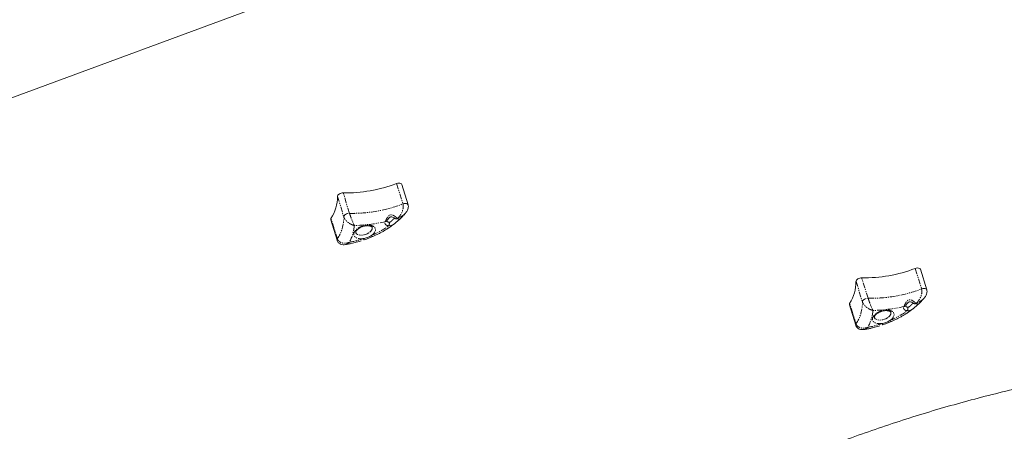
# Model space of a CAD drawing. Units: millimetres. Extents: x -1500 to 7433, y -1558 to 9932.
# Drawn here: x 1272 to 2418, y 5616 to 6095 of the extents above; entities that cross this region are included whole.
import ezdxf

# ---------------------------------------------------------------- set-up
doc = ezdxf.new("R2010")
doc.units = ezdxf.units.MM
doc.linetypes.add('PHANTOM', pattern=[12.7, 6.35, -1.27, 1.27, -1.27, 1.27, -1.27])

msp = doc.modelspace()

# ---------------------------------------------------------------- linework, layer by layer
at = {"color": 7, "linetype": 'Continuous', "lineweight": 15}
for p, q in [((2231.5, 6361.6), (1064, 5931.2)), ((1724.4, 5879.8), (1716.9, 5903.6)), ((1721.5, 5870.4), (1721.7, 5870.6)), ((1634.3, 5862.4), (1641.8, 5838.6)), ((1709.3, 5864), (1709.3, 5864.1)), ((1641.8, 5838.6), (1641.8, 5838.6)), ((2328.2, 5781), (2320.7, 5804.8)), ((2325.3, 5771.6), (2325.5, 5771.8)), ((2238.1, 5763.6), (2245.5, 5739.8)), ((2313, 5765.2), (2313, 5765.3)), ((2245.5, 5739.8), (2245.5, 5739.8))]:
    msp.add_line(p, q, dxfattribs=at)
at = {"color": 8, "linetype": 'PHANTOM', "lineweight": 0}
for p, q in [((1710.9, 5904.6), (1718.4, 5880.8)), ((1656.2, 5869.9), (1648.8, 5893.7)), ((1642.1, 5889.6), (1649.6, 5865.8)), ((1642.1, 5840.2), (1634.6, 5864)), ((1711.9, 5864), (1711.9, 5864)), ((2314.7, 5805.8), (2322.1, 5782)), ((2245.9, 5790.7), (2253.3, 5766.9)), ((2260, 5771.1), (2252.5, 5794.9)), ((2245.8, 5741.4), (2238.4, 5765.2)), ((2315.7, 5765.2), (2315.7, 5765.2))]:
    msp.add_line(p, q, dxfattribs=at)
at = {"color": 7, "linetype": 'Continuous', "lineweight": 15, "flags": 128}
for points in [[(1716.9, 5903.6), (1716.7, 5904.2), (1715.9, 5904.7), (1714.9, 5905.1), (1713.7, 5905.2), (1712.3, 5905), (1710.9, 5904.6)], [(1648.8, 5893.7), (1647.6, 5893.6), (1646.4, 5893.4), (1645.2, 5893), (1644.2, 5892.4), (1643.3, 5891.8), (1642.6, 5891), (1642.2, 5890.3), (1642.1, 5889.6)], [(2320.7, 5804.8), (2320.4, 5805.4), (2319.7, 5805.9), (2318.7, 5806.3), (2317.4, 5806.4), (2316, 5806.2), (2314.7, 5805.8)], [(2252.5, 5794.9), (2251.4, 5794.8), (2250.2, 5794.6), (2249, 5794.2), (2247.9, 5793.6), (2247.1, 5793), (2246.4, 5792.2), (2246, 5791.5), (2245.9, 5790.7)]]:
    msp.add_lwpolyline(points, dxfattribs=at)
at = {"color": 8, "linetype": 'PHANTOM', "lineweight": 0, "flags": 128}
for points in [[(1718.4, 5880.8), (1719.7, 5881.2), (1721.1, 5881.4), (1722.4, 5881.3), (1723.4, 5880.9), (1724.1, 5880.4), (1724.4, 5879.8)], [(1649.6, 5865.8), (1649.7, 5866.5), (1650.1, 5867.2), (1650.8, 5868), (1651.7, 5868.6), (1652.7, 5869.2), (1653.9, 5869.6), (1655.1, 5869.8), (1656.2, 5869.9)], [(1711.9, 5864), (1711.9, 5864), (1711.9, 5864), (1711.9, 5864), (1711.9, 5864), (1711.9, 5864), (1711.9, 5864), (1711.9, 5864), (1711.9, 5864)], [(1711.9, 5864), (1711.9, 5864), (1711.9, 5864), (1711.9, 5864), (1711.9, 5864), (1711.9, 5864), (1711.9, 5864), (1711.9, 5864), (1711.9, 5864)], [(1678.5, 5847.1), (1676.9, 5846.2), (1675.2, 5845.5), (1673.4, 5845), (1671.5, 5844.7), (1669.7, 5844.6), (1668.1, 5844.7), (1666.6, 5845), (1665.3, 5845.5), (1664.3, 5846.2), (1663.7, 5847.1), (1663.4, 5847.6)], [(1682.5, 5853.6), (1682.7, 5852.6), (1682.5, 5851.5), (1681.9, 5850.4), (1681.1, 5849.2), (1679.9, 5848.1), (1678.5, 5847.1)], [(1681.7, 5844.2), (1682.3, 5843.4), (1682.8, 5843), (1683.2, 5842.9), (1683.2, 5842.9)], [(2322.1, 5782), (2323.5, 5782.4), (2324.9, 5782.6), (2326.1, 5782.5), (2327.2, 5782.1), (2327.9, 5781.6), (2328.2, 5781)], [(2253.3, 5766.9), (2253.5, 5767.7), (2253.9, 5768.4), (2254.5, 5769.2), (2255.4, 5769.8), (2256.5, 5770.4), (2257.6, 5770.8), (2258.8, 5771), (2260, 5771.1)], [(2286.3, 5754.8), (2286.4, 5753.8), (2286.2, 5752.7), (2285.7, 5751.6), (2284.8, 5750.4), (2283.7, 5749.3), (2282.3, 5748.3)], [(2315.7, 5765.2), (2315.7, 5765.2), (2315.7, 5765.2), (2315.7, 5765.2), (2315.7, 5765.2), (2315.7, 5765.2), (2315.7, 5765.2), (2315.7, 5765.2), (2315.7, 5765.2)], [(2315.7, 5765.2), (2315.7, 5765.2), (2315.7, 5765.2), (2315.7, 5765.2), (2315.7, 5765.2), (2315.7, 5765.2), (2315.7, 5765.2), (2315.7, 5765.2), (2315.7, 5765.2)], [(2282.3, 5748.3), (2280.7, 5747.4), (2278.9, 5746.7), (2277.1, 5746.2), (2275.3, 5745.9), (2273.5, 5745.8), (2271.8, 5745.9), (2270.3, 5746.2), (2269.1, 5746.7), (2268.1, 5747.4), (2267.4, 5748.3), (2267.2, 5748.8)], [(2285.5, 5745.4), (2286.1, 5744.6), (2286.6, 5744.2), (2286.9, 5744.1), (2287, 5744.1)]]:
    msp.add_lwpolyline(points, dxfattribs=at)
at = {"color": 7, "linetype": 'Continuous', "lineweight": 15}
for centre, radius, start, end in [((1651.6, 6059.5), 165.8, 269.0084, 290.9346), ((1597.4, 5888.8), 44.7, 326.3229, 0.9017), ((1636.2, 5862.9), 1.97, 144.1488, 195.0735), ((2255.4, 5960.7), 165.8, 269.0084, 290.9346), ((2201.1, 5790), 44.7, 326.3229, 0.9017), ((2240, 5764.1), 1.97, 144.1488, 195.0735)]:
    msp.add_arc(centre, radius, start, end, dxfattribs=at)
at = {"color": 8, "linetype": 'PHANTOM', "lineweight": 0}
for centre, radius, start, end in [((1659.1, 6035.7), 165.8, 269.0084, 290.9346), ((1604.8, 5865), 44.7, 326.3229, 0.9017), ((1698.1, 5862.3), 2.03, 265.3774, 328.6057), ((1702.1, 5862.3), 2.69, 205.4814, 274.0269), ((1697.3, 5858.2), 5.26, 328.8731, 16.2844), ((1710.6, 5865.9), 2.33, 234.7269, 303.3073), ((1710.6, 5865.9), 2.34, 233.9654, 303.2234), ((1643.7, 5839.1), 1.99, 144.2844, 193.0221), ((1677.3, 5842.1), 5.16, 196.6218, 215.5921), ((2262.9, 5936.9), 165.8, 269.0084, 290.9346), ((2208.6, 5766.2), 44.7, 326.3229, 0.9017), ((2301.8, 5763.5), 2.03, 265.3774, 328.6057), ((2305.9, 5763.5), 2.69, 205.4814, 274.0269), ((2301, 5759.4), 5.26, 328.8731, 16.2844), ((2314.4, 5767.1), 2.33, 234.7269, 303.3073), ((2314.4, 5767.1), 2.34, 233.9654, 303.2234), ((2247.4, 5740.3), 1.99, 144.2844, 193.0221), ((2281.1, 5743.2), 5.16, 196.6218, 215.5921)]:
    msp.add_arc(centre, radius, start, end, dxfattribs=at)
at = {"color": 7, "linetype": 'Continuous', "lineweight": 15}
for points, knots in [([(1555.6, 4971.7), (1547.8, 4987), (1530.8, 5020.6), (1504.7, 5072.2), (1477.1, 5126.5), (1449.5, 5180.8), (1422, 5235), (1394.4, 5289.2), (1366.8, 5343.3), (1339.1, 5397.3), (1311.5, 5451.2), (1283.9, 5505.1), (1256.3, 5558.9), (1228.7, 5612.6), (1201.1, 5666.2), (1173.5, 5719.7), (1145.9, 5773.2), (1118.2, 5826.5), (1090.6, 5879.8), (1063, 5933), (1035.5, 5986.1), (1010.6, 6033.9), (994.9, 6063.9), (988.4, 6076.4)], [0, 0, 0, 0, 0.041011, 0.089551, 0.138108, 0.18668, 0.235268, 0.283871, 0.332488, 0.381119, 0.429763, 0.478419, 0.527088, 0.575768, 0.624459, 0.673161, 0.721873, 0.770595, 0.819327, 0.868069, 0.916819, 0.965578, 1, 1, 1, 1]), ([(892.6, 6026.4), (897.6, 6017), (912, 5989.4), (935.9, 5943.3), (964.5, 5888.4), (993.1, 5833.3), (1021.7, 5778.2), (1050.3, 5722.9), (1078.9, 5667.5), (1107.5, 5611.9), (1136.2, 5556.3), (1164.9, 5500.5), (1193.6, 5444.6), (1222.2, 5388.6), (1251, 5332.5), (1279.7, 5276.3), (1308.4, 5220), (1337.2, 5163.5), (1365.9, 5107), (1394.7, 5050.3), (1423.5, 4993.5), (1445, 4951), (1457, 4927.3), (1459.3, 4922.7)], [0, 0, 0, 0, 0.026116, 0.076609, 0.127112, 0.177624, 0.228147, 0.278681, 0.329226, 0.379782, 0.430351, 0.480932, 0.531526, 0.582134, 0.632756, 0.683393, 0.734045, 0.784714, 0.8354, 0.886104, 0.936826, 0.987568, 1, 1, 1, 1]), ([(1713.3, 5861.9), (1714.3, 5862.7), (1716.2, 5864.5), (1718.8, 5867.3), (1720.7, 5869.3), (1721.6, 5870.5), (1721.7, 5870.6)], [0, 0, 0, 0, 0.312621, 0.627983, 0.944798, 1, 1, 1, 1]), ([(1721.7, 5870.6), (1722.4, 5871.6), (1723.6, 5873.3), (1724.5, 5875.8), (1724.8, 5878), (1724.6, 5879.2), (1724.4, 5879.8)], [0, 0, 0, 0, 0.361875, 0.617843, 0.791144, 1, 1, 1, 1]), ([(1683.2, 5842.9), (1684.3, 5843.4), (1686.6, 5844.5), (1690.1, 5846.2), (1693.6, 5848), (1697.1, 5850), (1700.6, 5852.2), (1704, 5854.4), (1706.6, 5856.3), (1708, 5857.4), (1708.4, 5857.8)], [0, 0, 0, 0, 0.120353, 0.250003, 0.383688, 0.520449, 0.659619, 0.800715, 0.943384, 1, 1, 1, 1]), ([(1699.7, 5861), (1699.7, 5861), (1699.7, 5861), (1699.7, 5861.1), (1699.8, 5861.2), (1699.8, 5861.3)], [0, 0, 0, 0, 0.197738, 0.813036, 1, 1, 1, 1]), ([(1699.8, 5861.2), (1700, 5861.6), (1700.5, 5862.4), (1701.5, 5863.8), (1702.5, 5864.9), (1703.5, 5865.6), (1704.3, 5865.8), (1705.2, 5865.9), (1706.5, 5865.6), (1707.8, 5865), (1708.8, 5864.4), (1709.1, 5864.2), (1709.3, 5864)], [0, 0, 0, 0, 0.138696, 0.272469, 0.394214, 0.489668, 0.530676, 0.576165, 0.694713, 0.840585, 0.919168, 1, 1, 1, 1]), ([(1713.3, 5861.9), (1713.3, 5861.8), (1713.2, 5861.7), (1712.6, 5861.3), (1711.6, 5860.5), (1710.5, 5859.5), (1709.4, 5858.5), (1708.7, 5858), (1708.4, 5857.8)], [0, 0, 0, 0, 0.07719, 0.27065, 0.46581, 0.660254, 0.854687, 1, 1, 1, 1]), ([(1663.4, 5847.6), (1663.4, 5847.7), (1663.4, 5847.8), (1663.4, 5848), (1663.4, 5848.5), (1663.7, 5849.1), (1664.1, 5849.8), (1664.7, 5850.5), (1665.5, 5851.3), (1666.4, 5852.1), (1667.5, 5852.8), (1668.5, 5853.4), (1669.5, 5853.9), (1670.5, 5854.3), (1671.3, 5854.5), (1671.7, 5854.7)], [0, 0, 0, 0, 0.021516, 0.130922, 0.219054, 0.305532, 0.391197, 0.476547, 0.562113, 0.64713, 0.728971, 0.805911, 0.862408, 0.925628, 1, 1, 1, 1]), ([(1671.7, 5854.7), (1672.3, 5854.8), (1673.1, 5855.1), (1674.3, 5855.3), (1675.3, 5855.5), (1676.5, 5855.6), (1677.6, 5855.6), (1678.7, 5855.5), (1679.7, 5855.3), (1680.6, 5855.1), (1681.3, 5854.8), (1681.8, 5854.5), (1682.2, 5854.2), (1682.4, 5853.9), (1682.5, 5853.7), (1682.5, 5853.6)], [0, 0, 0, 0, 0.103779, 0.146077, 0.215484, 0.286332, 0.360854, 0.436808, 0.513287, 0.589756, 0.666252, 0.743598, 0.823451, 0.910191, 1, 1, 1, 1]), ([(1641.7, 5838.6), (1641.9, 5838.2), (1642.3, 5837.2), (1643.2, 5835.9), (1644.4, 5834.8), (1646.2, 5833.8), (1648.7, 5833.3), (1650.5, 5833.5), (1651.4, 5833.6)], [0, 0, 0, 0, 0.120758, 0.253199, 0.389638, 0.52416, 0.770963, 1, 1, 1, 1]), ([(1651.4, 5833.6), (1652.2, 5833.7), (1654.3, 5834.1), (1657.7, 5834.7), (1661.1, 5835.5), (1664.2, 5836.3), (1667.1, 5837.1), (1669, 5837.7), (1669.8, 5838)], [0, 0, 0, 0, 0.129778, 0.350262, 0.539807, 0.687889, 0.859352, 1, 1, 1, 1]), ([(1680.9, 5843.7), (1680.4, 5843.3), (1679.7, 5842.9), (1678.3, 5842.3), (1677.6, 5842), (1676.1, 5841.4), (1675.3, 5841.2), (1673.8, 5840.8), (1673.1, 5840.7), (1672.4, 5840.6)], [0, 0, 0, 0, 0.25, 0.25, 0.5, 0.5, 0.75, 0.75, 1, 1, 1, 1]), ([(1673.1, 5839), (1674.1, 5839.4), (1676.2, 5840.1), (1679.6, 5841.4), (1681.9, 5842.4), (1683.2, 5842.9)], [0, 0, 0, 0, 0.270243, 0.615239, 1, 1, 1, 1]), ([(2325.5, 5771.8), (2326.2, 5772.8), (2327.4, 5774.5), (2328.3, 5777), (2328.6, 5779.2), (2328.3, 5780.4), (2328.2, 5781)], [0, 0, 0, 0, 0.361875, 0.617843, 0.791144, 1, 1, 1, 1]), ([(2303.6, 5762.4), (2303.8, 5762.8), (2304.2, 5763.6), (2305.2, 5765), (2306.3, 5766.1), (2307.3, 5766.8), (2308.1, 5767), (2309, 5767.1), (2310.3, 5766.7), (2311.6, 5766.2), (2312.5, 5765.6), (2312.9, 5765.4), (2313, 5765.2)], [0, 0, 0, 0, 0.138696, 0.272469, 0.394214, 0.489668, 0.530676, 0.576165, 0.694713, 0.840585, 0.919168, 1, 1, 1, 1]), ([(2317.1, 5763.1), (2318.1, 5763.9), (2320, 5765.7), (2322.6, 5768.5), (2324.4, 5770.5), (2325.3, 5771.7), (2325.5, 5771.8)], [0, 0, 0, 0, 0.312621, 0.6279835, 0.9447982, 1, 1, 1, 1]), ([(2267.2, 5748.8), (2267.2, 5748.9), (2267.1, 5749), (2267.1, 5749.2), (2267.2, 5749.7), (2267.4, 5750.3), (2267.8, 5751), (2268.4, 5751.7), (2269.2, 5752.5), (2270.2, 5753.3), (2271.2, 5754), (2272.3, 5754.6), (2273.3, 5755), (2274.3, 5755.5), (2275.1, 5755.7), (2275.5, 5755.9)], [0, 0, 0, 0, 0.021516, 0.130922, 0.219054, 0.305532, 0.391197, 0.476547, 0.562113, 0.64713, 0.728971, 0.805911, 0.862408, 0.925628, 1, 1, 1, 1]), ([(2275.5, 5755.9), (2276.1, 5756), (2276.9, 5756.3), (2278.1, 5756.5), (2279.1, 5756.7), (2280.3, 5756.8), (2281.4, 5756.8), (2282.5, 5756.7), (2283.5, 5756.5), (2284.4, 5756.3), (2285.1, 5756), (2285.6, 5755.7), (2286, 5755.3), (2286.2, 5755.1), (2286.2, 5754.9), (2286.3, 5754.8)], [0, 0, 0, 0, 0.103779, 0.146077, 0.215484, 0.286332, 0.360854, 0.436808, 0.513287, 0.589756, 0.666252, 0.743598, 0.823451, 0.910191, 1, 1, 1, 1]), ([(2287, 5744.1), (2288.1, 5744.6), (2290.4, 5745.7), (2293.9, 5747.4), (2297.4, 5749.2), (2300.9, 5751.2), (2304.4, 5753.4), (2307.7, 5755.6), (2310.3, 5757.5), (2311.8, 5758.6), (2312.2, 5759)], [0, 0, 0, 0, 0.120353, 0.250003, 0.383688, 0.520449, 0.659619, 0.800715, 0.943384, 1, 1, 1, 1]), ([(2303.5, 5762.2), (2303.5, 5762.2), (2303.5, 5762.2), (2303.5, 5762.3), (2303.6, 5762.4), (2303.6, 5762.5)], [0, 0, 0, 0, 0.197738, 0.813036, 1, 1, 1, 1]), ([(2317.1, 5763.1), (2317, 5763), (2316.9, 5762.9), (2316.3, 5762.5), (2315.4, 5761.7), (2314.3, 5760.7), (2313.2, 5759.7), (2312.5, 5759.2), (2312.2, 5759)], [0, 0, 0, 0, 0.07719, 0.27065, 0.46581, 0.660254, 0.854687, 1, 1, 1, 1]), ([(1370.1, 5336.7), (1374.7, 5338.3), (1387.7, 5343), (1409.3, 5350.1), (1434.9, 5358), (1460.6, 5365.5), (1488.6, 5373), (1518.7, 5380.5), (1551, 5388.1), (1583.3, 5395.3), (1626.4, 5404.6), (1669.4, 5413.7), (1712.5, 5423.2), (1744.8, 5430.7), (1777, 5438.6), (1807.1, 5446.5), (1834.9, 5454.5), (1860.5, 5462.3), (1886, 5470.7), (1911.3, 5479.4), (1938.5, 5489.2), (1967.5, 5500.1), (1998.4, 5512.2), (2029.2, 5524.5), (2063.2, 5538.4), (2100.6, 5553.8), (2141.4, 5570.5), (2179, 5585.5), (2213.4, 5598.8), (2244.5, 5610.4), (2276, 5621.5), (2307.8, 5631.9), (2339.8, 5641.7), (2371.9, 5650.8), (2404.2, 5659.2), (2436.4, 5667.2), (2468.7, 5674.8), (2505.8, 5683.3), (2547.8, 5692.6), (2594.6, 5703), (2635.1, 5712.4), (2669.4, 5720.7), (2697.5, 5727.7), (2725.6, 5735.2), (2753.5, 5742.9), (2772.1, 5748.5), (2781.3, 5751.3)], [0, 0, 0, 0, 0.009894, 0.027999, 0.046109, 0.064215, 0.082305, 0.104844, 0.127389, 0.14994, 0.172487, 0.217517, 0.240058, 0.262605, 0.285145, 0.307676, 0.325753, 0.343842, 0.361938, 0.380034, 0.398117, 0.420649, 0.443185, 0.465724, 0.48826, 0.518283, 0.548304, 0.578324, 0.600846, 0.623367, 0.645954, 0.668557, 0.691159, 0.713745, 0.736285, 0.75883, 0.781379, 0.803925, 0.836558, 0.86919, 0.901819, 0.921454, 0.941096, 0.960738, 0.980373, 1, 1, 1, 1]), ([(2284.7, 5744.9), (2284.1, 5744.5), (2283.5, 5744.1), (2282.1, 5743.5), (2281.3, 5743.2), (2279.8, 5742.6), (2279.1, 5742.4), (2277.6, 5742), (2276.8, 5741.9), (2276.2, 5741.8)], [0, 0, 0, 0, 0.25, 0.25, 0.5, 0.5, 0.75, 0.75, 1, 1, 1, 1]), ([(2276.9, 5740.2), (2277.8, 5740.6), (2279.9, 5741.3), (2283.3, 5742.6), (2285.7, 5743.6), (2287, 5744.1)], [0, 0, 0, 0, 0.270243, 0.615239, 1, 1, 1, 1]), ([(2245.5, 5739.8), (2245.7, 5739.4), (2246, 5738.4), (2247, 5737.1), (2248.2, 5736), (2250, 5735), (2252.5, 5734.5), (2254.3, 5734.7), (2255.1, 5734.8)], [0, 0, 0, 0, 0.120758, 0.253199, 0.389638, 0.52416, 0.770963, 1, 1, 1, 1]), ([(2255.1, 5734.8), (2255.9, 5734.9), (2258.1, 5735.3), (2261.4, 5735.9), (2264.9, 5736.7), (2268, 5737.5), (2270.8, 5738.3), (2272.7, 5738.9), (2273.6, 5739.1)], [0, 0, 0, 0, 0.129778, 0.350262, 0.539807, 0.687889, 0.859352, 1, 1, 1, 1])]:
    msp.add_open_spline(points, degree=3, knots=knots, dxfattribs=at)
at = {"color": 8, "linetype": 'PHANTOM', "lineweight": 0}
for points, knots in [([(1711.9, 5864), (1712, 5864.1), (1712.2, 5864.3), (1712.5, 5864.6), (1712.8, 5864.8), (1713.1, 5865.1), (1713.3, 5865.3), (1713.7, 5865.7), (1714.3, 5866.4), (1715, 5867.3), (1715.6, 5868.2), (1716.4, 5869.5), (1717.1, 5871), (1717.7, 5872.5), (1718.1, 5873.7), (1718.4, 5874.9), (1718.6, 5876.2), (1718.8, 5877.4), (1718.8, 5878.4), (1718.7, 5879.1), (1718.6, 5879.5), (1718.6, 5880), (1718.5, 5880.4), (1718.4, 5880.7), (1718.4, 5880.8)], [0, 0, 0, 0, 0.024873, 0.048132, 0.069783, 0.089835, 0.108293, 0.125165, 0.191114, 0.250296, 0.315439, 0.375409, 0.500405, 0.565177, 0.625459, 0.689987, 0.750252, 0.814256, 0.874811, 0.900376, 0.925607, 0.950574, 0.975348, 1, 1, 1, 1]), ([(1656.2, 5869.9), (1656.4, 5869.5), (1656.5, 5869.1), (1656.7, 5868.4), (1656.9, 5868), (1657.1, 5867.2), (1657.3, 5866.8), (1657.5, 5866), (1657.7, 5865.6), (1658.1, 5864.5), (1658.3, 5863.9), (1658.8, 5862.5), (1659.1, 5861.9), (1659.5, 5860.7), (1659.8, 5860.2), (1660.2, 5859.1), (1660.4, 5858.7), (1661, 5857.3), (1661.4, 5856.5), (1661.7, 5855.8)], [0, 0, 0, 0, 0.0625, 0.0625, 0.125, 0.125, 0.1875, 0.1875, 0.25, 0.25, 0.375, 0.375, 0.5, 0.5, 0.625, 0.625, 0.75, 0.75, 1, 1, 1, 1]), ([(1720.6, 5869.4), (1720, 5868.7), (1719.3, 5868.2), (1717.9, 5867.1), (1717.2, 5866.6), (1715, 5865.3), (1713.5, 5864.6), (1711.9, 5864)], [0, 0, 0, 0, 0.25, 0.25, 0.5, 0.5, 1, 1, 1, 1]), ([(1661.7, 5855.8), (1660.7, 5856.1), (1659.6, 5856.4), (1658, 5857.2), (1657.4, 5857.4), (1656.3, 5858.1), (1655.8, 5858.4), (1654.7, 5859.2), (1654.1, 5859.6), (1653, 5860.6), (1652.5, 5861.1), (1651.8, 5862), (1651.5, 5862.3), (1651, 5862.9), (1650.8, 5863.2), (1650.4, 5863.9), (1650.2, 5864.3), (1649.8, 5865), (1649.7, 5865.4), (1649.6, 5865.8)], [0, 0, 0, 0, 0.25, 0.25, 0.375, 0.375, 0.5, 0.5, 0.625, 0.625, 0.75, 0.75, 0.8125, 0.8125, 0.875, 0.875, 0.9375, 0.9375, 1, 1, 1, 1]), ([(1701.8, 5855.4), (1701.7, 5855.4), (1701.5, 5855.5), (1701.3, 5855.5), (1701.1, 5855.5), (1700.8, 5855.6), (1700.5, 5855.6), (1700.1, 5855.7), (1699.6, 5855.9), (1699.1, 5856.2), (1698.5, 5856.5), (1698, 5857), (1697.6, 5857.6), (1697.5, 5858.2), (1697.4, 5858.6), (1697.5, 5859), (1697.5, 5859.4), (1697.7, 5859.7), (1697.8, 5860), (1697.9, 5860.2), (1697.9, 5860.3)], [0, 0, 0, 0, 0.023577, 0.047116, 0.070644, 0.09419, 0.117781, 0.179647, 0.241558, 0.305608, 0.369704, 0.500005, 0.630306, 0.694357, 0.758453, 0.820318, 0.882229, 0.921497, 0.960712, 1, 1, 1, 1]), ([(1697.9, 5860.3), (1697.9, 5860.3), (1698, 5860.5), (1698.1, 5860.7), (1698.1, 5860.9), (1698.2, 5861.1), (1698.3, 5861.3), (1698.4, 5861.5), (1698.5, 5861.7), (1698.6, 5862), (1698.8, 5862.5), (1699.2, 5863.3), (1699.7, 5864.2), (1700.1, 5865), (1700.5, 5865.5), (1700.9, 5866.1), (1701.4, 5866.7), (1702, 5867.3), (1702.8, 5867.8), (1703.6, 5868.1), (1704.5, 5868.2), (1705.4, 5868.2), (1706.2, 5867.9), (1706.9, 5867.7), (1707.5, 5867.4), (1708.1, 5867.1), (1708.8, 5866.6), (1709.6, 5866), (1710.4, 5865.5), (1710.8, 5865), (1711.1, 5864.8), (1711.4, 5864.5), (1711.7, 5864.2), (1711.8, 5864.1), (1711.9, 5864)], [0, 0, 0, 0, 0.014076, 0.028097, 0.04207, 0.055999, 0.069892, 0.083754, 0.097592, 0.11141, 0.125215, 0.188246, 0.249528, 0.281393, 0.312107, 0.344032, 0.374183, 0.419383, 0.460574, 0.499561, 0.538738, 0.580111, 0.625522, 0.655676, 0.687614, 0.718346, 0.750237, 0.811864, 0.875263, 0.900027, 0.924848, 0.949761, 0.9748, 1, 1, 1, 1]), ([(1708.4, 5857.8), (1707.9, 5857.4), (1706.6, 5856.4), (1704.3, 5855.3), (1702.6, 5855.4), (1701.8, 5855.4)], [0, 0, 0, 0, 0.237698, 0.619436, 1, 1, 1, 1]), ([(1702.3, 5859.6), (1702.7, 5859.6), (1703.1, 5859.7), (1703.9, 5860), (1704.3, 5860.3), (1705, 5860.9), (1705.3, 5861.2), (1705.9, 5861.8), (1706, 5861.9), (1706.4, 5862.3), (1706.5, 5862.5), (1706.7, 5862.7)], [0, 0, 0, 0, 0.25, 0.25, 0.5, 0.5, 0.75, 0.75, 0.875, 0.875, 1, 1, 1, 1]), ([(1708.9, 5864.2), (1708.9, 5864.2), (1708.8, 5864.2), (1708.5, 5864), (1708, 5863.8), (1707.4, 5863.3), (1706.9, 5862.9), (1706.7, 5862.7)], [0, 0, 0, 0, 0.0637, 0.297865, 0.530509, 0.764693, 1, 1, 1, 1]), ([(1711.9, 5864), (1712.4, 5863.7), (1713.5, 5863), (1713.9, 5862.5), (1713.5, 5862.1), (1713.3, 5861.9)], [0, 0, 0, 0, 0.35801, 0.714813, 1, 1, 1, 1]), ([(1672.4, 5840.6), (1672.3, 5840.6), (1672.1, 5840.5), (1671.7, 5840.5), (1671.4, 5840.4), (1671.1, 5840.4), (1670.7, 5840.4), (1670.4, 5840.4), (1670.1, 5840.4), (1669.8, 5840.4), (1669.4, 5840.4), (1669.1, 5840.4), (1668.6, 5840.4), (1667.9, 5840.4), (1667.1, 5840.5), (1666.3, 5840.7), (1665.2, 5840.9), (1664.1, 5841.4), (1663, 5842.1), (1662.1, 5842.9), (1661.5, 5843.8), (1661.2, 5844.8), (1661.1, 5845.9), (1661.3, 5847.1), (1661.9, 5848.4), (1662.5, 5849.4), (1663.2, 5850.2), (1663.8, 5850.8), (1664.4, 5851.3), (1665, 5851.8), (1665.5, 5852.2), (1666, 5852.5), (1666.3, 5852.8), (1666.5, 5852.9)], [0, 0, 0, 0, 0.011162, 0.022289, 0.033387, 0.044465, 0.055532, 0.066594, 0.077661, 0.08874, 0.09984, 0.110969, 0.122134, 0.153928, 0.185739, 0.217921, 0.25012, 0.314451, 0.378009, 0.439013, 0.500035, 0.561039, 0.622061, 0.685619, 0.74995, 0.814281, 0.846075, 0.877886, 0.908934, 0.939997, 0.960002, 0.979988, 1, 1, 1, 1]), ([(1666.5, 5852.9), (1666.6, 5852.9), (1666.8, 5853), (1667, 5853.2), (1667.3, 5853.3), (1667.6, 5853.5), (1667.9, 5853.6), (1668.2, 5853.8), (1668.7, 5854.1), (1669.6, 5854.4), (1670.7, 5854.9), (1671.9, 5855.3), (1673.6, 5855.7), (1675.7, 5856.1), (1678.1, 5856.2), (1680.4, 5856.1), (1682.3, 5855.6), (1683.8, 5854.9), (1685, 5854), (1685.9, 5852.9), (1686.4, 5851.5), (1686.3, 5850), (1685.9, 5848.7), (1685.2, 5847.7), (1684.7, 5846.9), (1684.1, 5846.2), (1683.5, 5845.6), (1682.9, 5845.1), (1682.5, 5844.8), (1682.1, 5844.5), (1681.8, 5844.3), (1681.7, 5844.2)], [0, 0, 0, 0, 0.008371, 0.016728, 0.025078, 0.033426, 0.041777, 0.050137, 0.058511, 0.089421, 0.120344, 0.152476, 0.184622, 0.250113, 0.315605, 0.379804, 0.441567, 0.500002, 0.558436, 0.620199, 0.684399, 0.74989, 0.815381, 0.847514, 0.87966, 0.910569, 0.941492, 0.956131, 0.970743, 0.985356, 1, 1, 1, 1]), ([(1642.1, 5840.2), (1642.2, 5839.9), (1642.3, 5839.5), (1642.7, 5838.9), (1642.9, 5838.6), (1643.3, 5838), (1643.6, 5837.8), (1644, 5837.4), (1644.1, 5837.3), (1644.4, 5837.1), (1644.5, 5837), (1645.2, 5836.5), (1645.8, 5836.2), (1646.8, 5835.8), (1647.1, 5835.7), (1647.7, 5835.5), (1648, 5835.4), (1649, 5835.3), (1649.6, 5835.2), (1650.9, 5835.2), (1651.6, 5835.2), (1653.4, 5835.4), (1654.7, 5835.7), (1655.9, 5836.2)], [0, 0, 0, 0, 0.0625, 0.0625, 0.125, 0.125, 0.1875, 0.1875, 0.21875, 0.21875, 0.25, 0.25, 0.375, 0.375, 0.4375, 0.4375, 0.5, 0.5, 0.625, 0.625, 0.75, 0.75, 1, 1, 1, 1]), ([(1655.9, 5836.2), (1655.6, 5835.9), (1655, 5835.3), (1654.1, 5834.7), (1653.2, 5834.1), (1652.3, 5833.8), (1651.6, 5833.6), (1651.4, 5833.6)], [0, 0, 0, 0, 0.213807, 0.411698, 0.610007, 0.826968, 1, 1, 1, 1]), ([(2315.7, 5765.2), (2315.8, 5765.3), (2316, 5765.5), (2316.3, 5765.8), (2316.6, 5766), (2316.8, 5766.3), (2317, 5766.5), (2317.5, 5766.9), (2318, 5767.6), (2318.7, 5768.5), (2319.4, 5769.4), (2320.2, 5770.7), (2320.9, 5772.2), (2321.5, 5773.7), (2321.9, 5774.9), (2322.2, 5776.1), (2322.4, 5777.4), (2322.5, 5778.6), (2322.5, 5779.6), (2322.5, 5780.3), (2322.4, 5780.7), (2322.3, 5781.2), (2322.2, 5781.6), (2322.2, 5781.9), (2322.1, 5782)], [0, 0, 0, 0, 0.0248734, 0.0481318, 0.0697831, 0.0898347, 0.1082934, 0.1251653, 0.1911136, 0.2502963, 0.315439, 0.3754095, 0.5004052, 0.5651768, 0.6254591, 0.689987, 0.7502522, 0.8142558, 0.8748114, 0.9003757, 0.9256071, 0.9505744, 0.9753482, 1, 1, 1, 1]), ([(2265.5, 5757), (2264.5, 5757.3), (2263.4, 5757.6), (2261.7, 5758.3), (2261.2, 5758.6), (2260.1, 5759.3), (2259.5, 5759.6), (2258.4, 5760.4), (2257.9, 5760.8), (2256.8, 5761.8), (2256.3, 5762.3), (2255.5, 5763.2), (2255.3, 5763.5), (2254.8, 5764.1), (2254.6, 5764.4), (2254.1, 5765.1), (2253.9, 5765.5), (2253.6, 5766.2), (2253.5, 5766.6), (2253.3, 5766.9)], [0, 0, 0, 0, 0.25, 0.25, 0.375, 0.375, 0.5, 0.5, 0.625, 0.625, 0.75, 0.75, 0.8125, 0.8125, 0.875, 0.875, 0.9375, 0.9375, 1, 1, 1, 1]), ([(2260, 5771.1), (2260.1, 5770.7), (2260.2, 5770.3), (2260.5, 5769.6), (2260.6, 5769.2), (2260.9, 5768.4), (2261, 5768), (2261.3, 5767.2), (2261.4, 5766.8), (2261.8, 5765.7), (2262.1, 5765.1), (2262.6, 5763.7), (2262.8, 5763.1), (2263.3, 5761.9), (2263.5, 5761.4), (2264, 5760.3), (2264.2, 5759.9), (2264.8, 5758.5), (2265.1, 5757.7), (2265.5, 5757)], [0, 0, 0, 0, 0.0625, 0.0625, 0.125, 0.125, 0.1875, 0.1875, 0.25, 0.25, 0.375, 0.375, 0.5, 0.5, 0.625, 0.625, 0.75, 0.75, 1, 1, 1, 1]), ([(2301.7, 5761.5), (2301.7, 5761.5), (2301.7, 5761.7), (2301.8, 5761.9), (2301.9, 5762.1), (2302, 5762.3), (2302.1, 5762.5), (2302.2, 5762.7), (2302.3, 5762.9), (2302.4, 5763.2), (2302.6, 5763.7), (2302.9, 5764.5), (2303.4, 5765.4), (2303.9, 5766.2), (2304.3, 5766.7), (2304.7, 5767.3), (2305.2, 5767.9), (2305.8, 5768.5), (2306.5, 5769), (2307.4, 5769.3), (2308.2, 5769.4), (2309.1, 5769.4), (2310, 5769.1), (2310.7, 5768.9), (2311.3, 5768.6), (2311.8, 5768.3), (2312.6, 5767.8), (2313.4, 5767.2), (2314.1, 5766.7), (2314.6, 5766.2), (2314.9, 5766), (2315.2, 5765.7), (2315.4, 5765.4), (2315.6, 5765.3), (2315.7, 5765.2)], [0, 0, 0, 0, 0.014076, 0.028097, 0.04207, 0.055999, 0.069892, 0.083754, 0.097592, 0.11141, 0.125215, 0.188246, 0.249528, 0.281393, 0.312107, 0.344032, 0.374183, 0.419383, 0.460574, 0.499561, 0.538738, 0.580111, 0.625522, 0.655676, 0.687614, 0.718346, 0.750237, 0.811864, 0.875263, 0.900027, 0.924848, 0.949761, 0.9748, 1, 1, 1, 1]), ([(2312.9, 5765.7), (2312.9, 5765.7), (2313, 5765.5), (2312.7, 5765.4), (2312.3, 5765.2), (2311.8, 5765), (2311.1, 5764.5), (2310.7, 5764.1), (2310.4, 5763.9)], [0, 0, 0, 0, 0.026462, 0.349758, 0.512381, 0.673948, 0.836584, 1, 1, 1, 1]), ([(2324.4, 5770.6), (2323.7, 5769.9), (2323, 5769.3), (2321.7, 5768.3), (2320.9, 5767.8), (2318.8, 5766.5), (2317.2, 5765.8), (2315.7, 5765.2)], [0, 0, 0, 0, 0.25, 0.25, 0.5, 0.5, 1, 1, 1, 1]), ([(2270.3, 5754.1), (2270.3, 5754.1), (2270.5, 5754.2), (2270.8, 5754.4), (2271.1, 5754.5), (2271.4, 5754.7), (2271.6, 5754.8), (2271.9, 5755), (2272.5, 5755.3), (2273.3, 5755.6), (2274.5, 5756.1), (2275.7, 5756.5), (2277.3, 5756.9), (2279.4, 5757.3), (2281.9, 5757.4), (2284.1, 5757.3), (2286, 5756.8), (2287.6, 5756.1), (2288.8, 5755.2), (2289.7, 5754.1), (2290.1, 5752.7), (2290.1, 5751.2), (2289.6, 5749.9), (2289, 5748.9), (2288.5, 5748.1), (2287.8, 5747.4), (2287.2, 5746.8), (2286.7, 5746.3), (2286.3, 5746), (2285.9, 5745.7), (2285.6, 5745.5), (2285.5, 5745.4)], [0, 0, 0, 0, 0.008371, 0.016728, 0.025078, 0.033426, 0.041777, 0.050137, 0.058511, 0.089421, 0.120344, 0.152476, 0.184622, 0.250113, 0.315605, 0.379804, 0.441567, 0.500002, 0.558436, 0.620199, 0.684399, 0.74989, 0.815381, 0.847514, 0.87966, 0.910569, 0.941492, 0.956131, 0.970743, 0.985356, 1, 1, 1, 1]), ([(2305.5, 5756.6), (2305.4, 5756.6), (2305.3, 5756.7), (2305.1, 5756.7), (2304.8, 5756.7), (2304.6, 5756.8), (2304.3, 5756.8), (2303.8, 5756.9), (2303.3, 5757.1), (2302.9, 5757.3), (2302.3, 5757.7), (2301.7, 5758.2), (2301.4, 5758.8), (2301.2, 5759.4), (2301.2, 5759.8), (2301.2, 5760.2), (2301.3, 5760.6), (2301.4, 5760.9), (2301.5, 5761.2), (2301.6, 5761.4), (2301.7, 5761.5)], [0, 0, 0, 0, 0.023577, 0.047116, 0.070644, 0.09419, 0.117781, 0.179647, 0.241558, 0.305608, 0.369704, 0.500005, 0.630306, 0.694357, 0.758453, 0.820318, 0.882229, 0.921497, 0.960712, 1, 1, 1, 1]), ([(2312.2, 5759), (2311.7, 5758.6), (2310.4, 5757.6), (2308.1, 5756.5), (2306.4, 5756.6), (2305.5, 5756.6)], [0, 0, 0, 0, 0.237698, 0.619436, 1, 1, 1, 1]), ([(2306.1, 5760.8), (2306.5, 5760.8), (2306.9, 5760.9), (2307.7, 5761.2), (2308, 5761.5), (2308.8, 5762.1), (2309.1, 5762.4), (2309.6, 5763), (2309.8, 5763.1), (2310.1, 5763.5), (2310.3, 5763.7), (2310.4, 5763.9)], [0, 0, 0, 0, 0.25, 0.25, 0.5, 0.5, 0.75, 0.75, 0.875, 0.875, 1, 1, 1, 1]), ([(2315.7, 5765.2), (2316.2, 5764.9), (2317.2, 5764.2), (2317.7, 5763.7), (2317.3, 5763.3), (2317.1, 5763.1)], [0, 0, 0, 0, 0.35801, 0.714813, 1, 1, 1, 1]), ([(2276.2, 5741.8), (2276, 5741.8), (2275.8, 5741.7), (2275.5, 5741.7), (2275.2, 5741.6), (2274.8, 5741.6), (2274.5, 5741.6), (2274.2, 5741.6), (2273.8, 5741.6), (2273.5, 5741.6), (2273.2, 5741.5), (2272.9, 5741.6), (2272.4, 5741.6), (2271.7, 5741.6), (2270.8, 5741.7), (2270, 5741.9), (2269, 5742.1), (2267.8, 5742.6), (2266.7, 5743.3), (2265.8, 5744.1), (2265.2, 5745), (2264.9, 5746), (2264.9, 5747.1), (2265.1, 5748.3), (2265.6, 5749.6), (2266.3, 5750.6), (2267, 5751.4), (2267.6, 5752), (2268.2, 5752.5), (2268.8, 5753), (2269.3, 5753.4), (2269.8, 5753.7), (2270.1, 5753.9), (2270.3, 5754.1)], [0, 0, 0, 0, 0.011162, 0.022289, 0.033387, 0.044465, 0.055532, 0.066594, 0.077661, 0.08874, 0.09984, 0.110969, 0.122134, 0.153928, 0.185739, 0.217921, 0.25012, 0.314451, 0.378009, 0.439013, 0.500035, 0.561039, 0.622061, 0.685619, 0.74995, 0.814281, 0.846075, 0.877886, 0.908934, 0.939997, 0.960002, 0.979988, 1, 1, 1, 1]), ([(2245.8, 5741.4), (2245.9, 5741.1), (2246.1, 5740.7), (2246.4, 5740.1), (2246.6, 5739.8), (2247.1, 5739.2), (2247.3, 5738.9), (2247.7, 5738.6), (2247.9, 5738.5), (2248.1, 5738.3), (2248.3, 5738.2), (2249, 5737.7), (2249.6, 5737.4), (2250.5, 5737), (2250.8, 5736.9), (2251.5, 5736.7), (2251.8, 5736.6), (2252.8, 5736.5), (2253.4, 5736.4), (2254.7, 5736.4), (2255.3, 5736.4), (2257.2, 5736.6), (2258.4, 5736.9), (2259.6, 5737.3)], [0, 0, 0, 0, 0.0625, 0.0625, 0.125, 0.125, 0.1875, 0.1875, 0.21875, 0.21875, 0.25, 0.25, 0.375, 0.375, 0.4375, 0.4375, 0.5, 0.5, 0.625, 0.625, 0.75, 0.75, 1, 1, 1, 1]), ([(2259.6, 5737.3), (2259.3, 5737.1), (2258.8, 5736.5), (2257.9, 5735.9), (2256.9, 5735.3), (2256, 5734.9), (2255.4, 5734.8), (2255.1, 5734.8)], [0, 0, 0, 0, 0.213807, 0.411698, 0.610007, 0.826968, 1, 1, 1, 1])]:
    msp.add_open_spline(points, degree=3, knots=knots, dxfattribs=at)
for points in [[(1697.9, 5860.3), (1685.6, 5857.5), (1673.4, 5856), (1661.7, 5855.8)], [(1661.7, 5855.8), (1661.3, 5849.5), (1659.4, 5842.8), (1655.9, 5836.2)], [(1681.7, 5844.2), (1689, 5847.4), (1695.8, 5851.2), (1701.8, 5855.4)], [(1655.9, 5836.2), (1661.4, 5837.2), (1667, 5838.7), (1672.4, 5840.6)], [(2265.5, 5757), (2265.1, 5750.7), (2263.1, 5744), (2259.6, 5737.3)], [(2301.7, 5761.5), (2289.4, 5758.7), (2277.2, 5757.2), (2265.5, 5757)], [(2285.5, 5745.4), (2292.8, 5748.6), (2299.6, 5752.4), (2305.5, 5756.6)], [(2259.6, 5737.3), (2265.2, 5738.4), (2270.7, 5739.9), (2276.2, 5741.8)]]:
    msp.add_open_spline(points, degree=3, dxfattribs=at)
at = {"color": 7, "linetype": 'Continuous', "lineweight": 15}
for points in [[(1681.7, 5844.2), (1681.5, 5844), (1681.2, 5843.8), (1680.9, 5843.7)], [(2285.5, 5745.4), (2285.2, 5745.2), (2285, 5745), (2284.7, 5744.9)]]:
    msp.add_open_spline(points, degree=3, dxfattribs=at)

doc.saveas('drawing.dxf')
